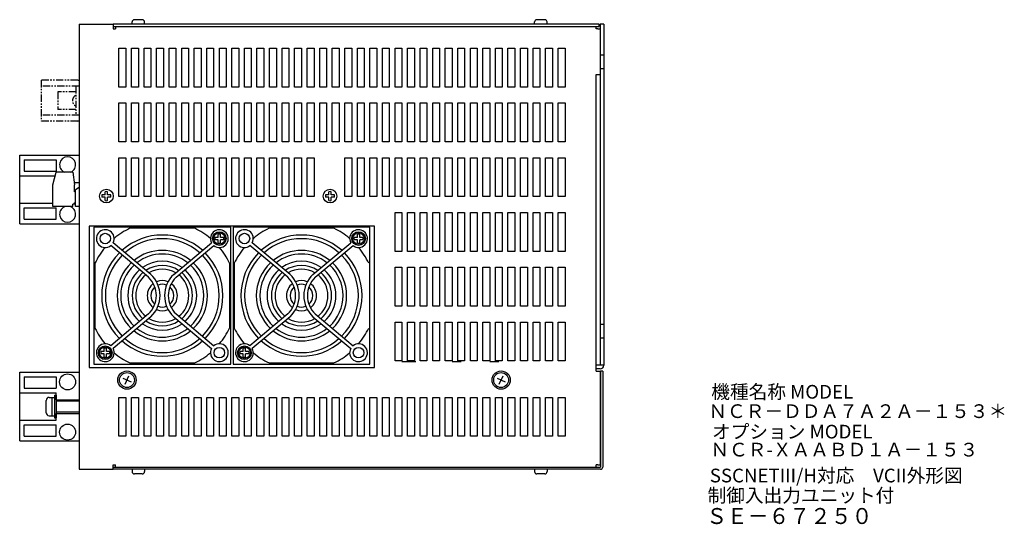
# Model space of a CAD drawing. Extents: x -3347 to 85, y -713 to -170.
# Drawn here: x -2111 to -1680, y -713 to -492 of the extents above; entities that cross this region are included whole.
import ezdxf

# ---------------------------------------------------------------- set-up
doc = ezdxf.new("R2010")
doc.units = 0
doc.header["$MEASUREMENT"] = 0
doc.linetypes.add('DASHED', pattern=[19.05, 12.7, -6.35])
doc.linetypes.add('PHANTOM2', pattern=[31.75, 15.875, -3.175, 3.175, -3.175, 3.175, -3.175])
doc.layers.get('0').update_dxf_attribs({"linetype": 'CONTINUOUS'})
doc.styles.add('MSｺﾞｼｯｸ', font='MS Gothic.ttf')

msp = doc.modelspace()

# ---------------------------------------------------------------- linework, layer by layer
at = {"lineweight": 30}
for p, q in [((-2085.03, -493.96), (-2085.03, -688.96)), ((-2085.03, -493.96), (-2070.03, -493.96)), ((-1857.03, -493.96), (-2070.03, -493.96)), ((-2070.03, -493.96), (-2070.03, -495.96)), ((-2070.03, -494.96), (-1857.03, -494.96)), ((-2070.03, -495.96), (-2069.03, -495.96)), ((-2069.03, -494.96), (-2069.03, -495.96)), ((-2061.78, -493.96), (-2061.78, -492.96)), ((-2057.28, -491.96), (-2060.78, -491.96)), ((-2056.28, -493.96), (-2056.28, -492.96)), ((-1885.38, -493.96), (-1885.38, -492.96)), ((-1880.88, -491.96), (-1884.38, -491.96)), ((-1879.88, -493.96), (-1879.88, -492.96)), ((-1857.63, -495.96), (-1856.63, -495.96)), ((-1857.03, -494.96), (-1857.03, -493.96)), ((-1856.63, -493.96), (-1856.63, -643.36)), ((-1855.03, -493.96), (-1856.63, -493.96)), ((-1855.03, -493.96), (-1855.03, -643.36)), ((-1855.03, -507.46), (-1856.63, -507.46)), ((-1855.03, -513.46), (-1856.63, -513.46)), ((-1858.43, -515.96), (-1856.63, -515.96)), ((-2111.03, -581.36), (-2111.03, -551.36)), ((-2111.03, -551.36), (-2085.03, -551.36)), ((-2085.03, -551.36), (-2085.03, -581.36)), ((-2109.03, -553.36), (-2095.03, -553.36)), ((-2109.03, -553.36), (-2109.03, -558.36)), ((-2095.03, -553.36), (-2095.03, -558.36)), ((-2067.53, -552.46), (-2064.53, -552.46)), ((-2067.53, -569.46), (-2067.53, -552.46)), ((-2064.53, -552.46), (-2064.53, -569.46)), ((-2062.03, -552.46), (-2059.03, -552.46)), ((-2062.03, -569.46), (-2062.03, -552.46)), ((-2059.03, -552.46), (-2059.03, -569.46)), ((-2056.53, -552.46), (-2053.53, -552.46)), ((-2056.53, -569.46), (-2056.53, -552.46)), ((-2053.53, -552.46), (-2053.53, -569.46)), ((-2051.03, -552.46), (-2048.03, -552.46)), ((-2051.03, -569.46), (-2051.03, -552.46)), ((-2048.03, -552.46), (-2048.03, -569.46)), ((-2045.53, -552.46), (-2042.53, -552.46)), ((-2045.53, -569.46), (-2045.53, -552.46)), ((-2042.53, -552.46), (-2042.53, -569.46)), ((-2040.03, -552.46), (-2037.03, -552.46)), ((-2040.03, -569.46), (-2040.03, -552.46)), ((-2037.03, -552.46), (-2037.03, -569.46)), ((-2034.53, -552.46), (-2031.53, -552.46)), ((-2034.53, -569.46), (-2034.53, -552.46)), ((-2031.53, -552.46), (-2031.53, -569.46)), ((-2029.03, -552.46), (-2026.03, -552.46)), ((-2029.03, -569.46), (-2029.03, -552.46)), ((-2026.03, -552.46), (-2026.03, -569.46)), ((-2023.53, -552.46), (-2020.53, -552.46)), ((-2023.53, -569.46), (-2023.53, -552.46)), ((-2020.53, -552.46), (-2020.53, -569.46)), ((-2018.03, -552.46), (-2015.03, -552.46)), ((-2018.03, -569.46), (-2018.03, -552.46)), ((-2015.03, -552.46), (-2015.03, -569.46)), ((-2012.53, -552.46), (-2009.53, -552.46)), ((-2012.53, -569.46), (-2012.53, -552.46)), ((-2009.53, -552.46), (-2009.53, -569.46)), ((-2007.03, -552.46), (-2004.03, -552.46)), ((-2007.03, -569.46), (-2007.03, -552.46)), ((-2004.03, -552.46), (-2004.03, -569.46)), ((-2001.53, -552.46), (-1998.53, -552.46)), ((-2001.53, -569.46), (-2001.53, -552.46)), ((-1998.53, -552.46), (-1998.53, -569.46)), ((-1996.03, -552.46), (-1993.03, -552.46)), ((-1996.03, -569.46), (-1996.03, -552.46)), ((-1993.03, -552.46), (-1993.03, -569.46)), ((-1990.53, -552.46), (-1987.53, -552.46)), ((-1990.53, -569.46), (-1990.53, -552.46)), ((-1987.53, -552.46), (-1987.53, -569.46)), ((-1985.03, -552.46), (-1982.03, -552.46)), ((-1985.03, -569.46), (-1985.03, -552.46)), ((-1982.03, -552.46), (-1982.03, -569.46)), ((-1968.53, -552.46), (-1965.53, -552.46)), ((-1968.53, -569.46), (-1968.53, -552.46)), ((-1965.53, -552.46), (-1965.53, -569.46)), ((-1963.03, -552.46), (-1960.03, -552.46)), ((-1963.03, -569.46), (-1963.03, -552.46)), ((-1960.03, -552.46), (-1960.03, -569.46)), ((-1957.53, -552.46), (-1954.53, -552.46)), ((-1957.53, -569.46), (-1957.53, -552.46)), ((-1954.53, -552.46), (-1954.53, -569.46)), ((-1952.03, -552.46), (-1949.03, -552.46)), ((-1952.03, -569.46), (-1952.03, -552.46)), ((-1949.03, -552.46), (-1949.03, -569.46)), ((-1946.53, -552.46), (-1943.53, -552.46)), ((-1946.53, -569.46), (-1946.53, -552.46)), ((-1943.53, -552.46), (-1943.53, -569.46)), ((-1941.03, -552.46), (-1938.03, -552.46)), ((-1941.03, -569.46), (-1941.03, -552.46)), ((-1938.03, -552.46), (-1938.03, -569.46)), ((-1935.53, -552.46), (-1932.53, -552.46)), ((-1935.53, -569.46), (-1935.53, -552.46)), ((-1932.53, -552.46), (-1932.53, -569.46)), ((-1930.03, -552.46), (-1927.03, -552.46)), ((-1930.03, -569.46), (-1930.03, -552.46)), ((-1927.03, -552.46), (-1927.03, -569.46)), ((-1924.53, -552.46), (-1921.53, -552.46)), ((-1924.53, -569.46), (-1924.53, -552.46)), ((-1921.53, -552.46), (-1921.53, -569.46)), ((-2111.03, -560.36), (-2095.46, -560.36)), ((-2109.03, -558.36), (-2095.03, -558.36)), ((-2096.53, -564.26), (-2095.03, -558.76)), ((-2087.73, -558.76), (-2095.03, -558.76)), ((-2087.73, -558.76), (-2087.03, -564.26)), ((-2096.53, -573.76), (-2096.53, -564.26)), ((-2087.14, -563.36), (-2085.03, -563.36)), ((-2087.03, -567.36), (-2087.03, -564.26)), ((-2086.53, -567.36), (-2087.03, -567.36)), ((-2085.03, -565.46), (-2086.53, -566.46)), ((-2086.53, -573.76), (-2086.53, -566.46)), ((-2073.53, -568.76), (-2074.96, -568.76)), ((-2073.53, -568.76), (-2073.53, -567.33)), ((-2072.53, -568.76), (-2072.53, -567.33)), ((-2071.09, -568.76), (-2072.53, -568.76)), ((-2064.53, -569.46), (-2067.53, -569.46)), ((-2059.03, -569.46), (-2062.03, -569.46)), ((-2053.53, -569.46), (-2056.53, -569.46)), ((-2048.03, -569.46), (-2051.03, -569.46)), ((-2042.53, -569.46), (-2045.53, -569.46)), ((-2037.03, -569.46), (-2040.03, -569.46)), ((-2031.53, -569.46), (-2034.53, -569.46)), ((-2026.03, -569.46), (-2029.03, -569.46)), ((-2020.53, -569.46), (-2023.53, -569.46)), ((-2015.03, -569.46), (-2018.03, -569.46)), ((-2009.53, -569.46), (-2012.53, -569.46)), ((-2004.03, -569.46), (-2007.03, -569.46)), ((-1998.53, -569.46), (-2001.53, -569.46)), ((-1993.03, -569.46), (-1996.03, -569.46)), ((-1987.53, -569.46), (-1990.53, -569.46)), ((-1982.03, -569.46), (-1985.03, -569.46)), ((-1975.53, -568.76), (-1976.96, -568.76)), ((-1975.53, -568.76), (-1975.53, -567.33)), ((-1974.53, -568.76), (-1974.53, -567.33)), ((-1973.09, -568.76), (-1974.53, -568.76)), ((-1965.53, -569.46), (-1968.53, -569.46)), ((-1960.03, -569.46), (-1963.03, -569.46)), ((-1954.53, -569.46), (-1957.53, -569.46)), ((-1949.03, -569.46), (-1952.03, -569.46)), ((-1943.53, -569.46), (-1946.53, -569.46)), ((-1938.03, -569.46), (-1941.03, -569.46)), ((-1932.53, -569.46), (-1935.53, -569.46)), ((-1927.03, -569.46), (-1930.03, -569.46)), ((-1921.53, -569.46), (-1924.53, -569.46)), ((-2111.03, -572.36), (-2096.53, -572.36)), ((-2087.73, -573.76), (-2096.53, -573.76)), ((-2087.03, -572.76), (-2087.73, -572.76)), ((-2087.73, -573.76), (-2087.73, -572.76)), ((-2086.53, -572.26), (-2087.03, -572.26)), ((-2087.03, -572.76), (-2087.03, -572.26)), ((-2085.03, -573.76), (-2086.53, -573.76)), ((-2073.53, -569.76), (-2074.96, -569.76)), ((-2073.53, -571.2), (-2073.53, -569.76)), ((-2071.09, -569.76), (-2072.53, -569.76)), ((-2072.53, -571.2), (-2072.53, -569.76)), ((-1975.53, -569.76), (-1976.96, -569.76)), ((-1975.53, -571.2), (-1975.53, -569.76)), ((-1973.09, -569.76), (-1974.53, -569.76)), ((-1974.53, -571.2), (-1974.53, -569.76)), ((-2109.03, -574.36), (-2095.03, -574.36)), ((-2109.03, -579.36), (-2109.03, -574.36)), ((-2095.03, -579.36), (-2095.03, -574.36)), ((-1946.53, -576.46), (-1943.53, -576.46)), ((-1946.53, -593.46), (-1946.53, -576.46)), ((-1943.53, -576.46), (-1943.53, -593.46)), ((-1941.03, -576.46), (-1938.03, -576.46)), ((-1941.03, -593.46), (-1941.03, -576.46)), ((-1938.03, -576.46), (-1938.03, -593.46)), ((-1935.53, -576.46), (-1932.53, -576.46)), ((-1935.53, -593.46), (-1935.53, -576.46)), ((-1932.53, -576.46), (-1932.53, -593.46)), ((-1930.03, -576.46), (-1927.03, -576.46)), ((-1930.03, -593.46), (-1930.03, -576.46)), ((-1927.03, -576.46), (-1927.03, -593.46)), ((-1924.53, -576.46), (-1921.53, -576.46)), ((-1924.53, -593.46), (-1924.53, -576.46)), ((-1921.53, -576.46), (-1921.53, -593.46)), ((-2111.03, -581.36), (-2085.03, -581.36)), ((-2109.03, -579.36), (-2095.03, -579.36)), ((-1955.53, -582.36), (-2080.53, -582.36)), ((-2080.53, -582.36), (-2080.53, -644.36)), ((-1955.53, -644.36), (-1955.53, -582.36)), ((-2024.03, -587.36), (-2024.03, -585.93)), ((-2023.03, -587.36), (-2023.03, -585.93)), ((-1963.03, -587.36), (-1963.03, -585.93)), ((-1962.03, -587.36), (-1962.03, -585.93)), ((-2024.03, -587.36), (-2025.46, -587.36)), ((-2024.03, -588.36), (-2025.46, -588.36)), ((-2024.03, -589.8), (-2024.03, -588.36)), ((-2021.59, -587.36), (-2023.03, -587.36)), ((-2023.03, -589.8), (-2023.03, -588.36)), ((-2021.59, -588.36), (-2023.03, -588.36)), ((-1963.03, -587.36), (-1964.46, -587.36)), ((-1963.03, -588.36), (-1964.46, -588.36)), ((-1963.03, -589.8), (-1963.03, -588.36)), ((-1960.59, -587.36), (-1962.03, -587.36)), ((-1962.03, -589.8), (-1962.03, -588.36)), ((-1960.59, -588.36), (-1962.03, -588.36)), ((-1943.53, -593.46), (-1946.53, -593.46)), ((-1938.03, -593.46), (-1941.03, -593.46)), ((-1932.53, -593.46), (-1935.53, -593.46)), ((-1927.03, -593.46), (-1930.03, -593.46)), ((-1921.53, -593.46), (-1924.53, -593.46)), ((-1946.53, -600.46), (-1943.53, -600.46)), ((-1946.53, -617.46), (-1946.53, -600.46)), ((-1943.53, -600.46), (-1943.53, -617.46)), ((-1941.03, -600.46), (-1938.03, -600.46)), ((-1941.03, -617.46), (-1941.03, -600.46)), ((-1938.03, -600.46), (-1938.03, -617.46)), ((-1935.53, -600.46), (-1932.53, -600.46)), ((-1935.53, -617.46), (-1935.53, -600.46)), ((-1932.53, -600.46), (-1932.53, -617.46)), ((-1930.03, -600.46), (-1927.03, -600.46)), ((-1930.03, -617.46), (-1930.03, -600.46)), ((-1927.03, -600.46), (-1927.03, -617.46)), ((-1924.53, -600.46), (-1921.53, -600.46)), ((-1924.53, -617.46), (-1924.53, -600.46)), ((-1921.53, -600.46), (-1921.53, -617.46)), ((-1943.53, -617.46), (-1946.53, -617.46)), ((-1938.03, -617.46), (-1941.03, -617.46)), ((-1932.53, -617.46), (-1935.53, -617.46)), ((-1927.03, -617.46), (-1930.03, -617.46)), ((-1921.53, -617.46), (-1924.53, -617.46)), ((-1946.53, -624.46), (-1943.53, -624.46)), ((-1946.53, -641.46), (-1946.53, -624.46)), ((-1943.53, -624.46), (-1943.53, -641.46)), ((-1941.03, -624.46), (-1938.03, -624.46)), ((-1941.03, -641.46), (-1941.03, -624.46)), ((-1938.03, -624.46), (-1938.03, -641.46)), ((-1935.53, -624.46), (-1932.53, -624.46)), ((-1935.53, -641.46), (-1935.53, -624.46)), ((-1932.53, -624.46), (-1932.53, -641.46)), ((-1930.03, -624.46), (-1927.03, -624.46)), ((-1930.03, -641.46), (-1930.03, -624.46)), ((-1927.03, -624.46), (-1927.03, -641.46)), ((-1924.53, -624.46), (-1921.53, -624.46)), ((-1924.53, -641.46), (-1924.53, -624.46)), ((-1921.53, -624.46), (-1921.53, -641.46)), ((-1855.03, -625.46), (-1856.63, -625.46)), ((-1855.03, -631.46), (-1856.63, -631.46)), ((-2074.03, -637.36), (-2075.46, -637.36)), ((-2074.03, -638.36), (-2075.46, -638.36)), ((-2074.03, -637.36), (-2074.03, -635.93)), ((-2074.03, -639.8), (-2074.03, -638.36)), ((-2073.03, -637.36), (-2073.03, -635.93)), ((-2071.59, -637.36), (-2073.03, -637.36)), ((-2073.03, -639.8), (-2073.03, -638.36)), ((-2071.59, -638.36), (-2073.03, -638.36)), ((-2013.03, -637.36), (-2014.46, -637.36)), ((-2013.03, -638.36), (-2014.46, -638.36)), ((-2013.03, -637.36), (-2013.03, -635.93)), ((-2013.03, -639.8), (-2013.03, -638.36)), ((-2012.03, -637.36), (-2012.03, -635.93)), ((-2010.59, -637.36), (-2012.03, -637.36)), ((-2012.03, -639.8), (-2012.03, -638.36)), ((-2010.59, -638.36), (-2012.03, -638.36)), ((-1943.53, -641.46), (-1946.53, -641.46)), ((-1938.03, -641.46), (-1941.03, -641.46)), ((-1932.53, -641.46), (-1935.53, -641.46)), ((-1927.03, -641.46), (-1930.03, -641.46)), ((-1921.53, -641.46), (-1924.53, -641.46)), ((-2111.03, -676.46), (-2111.03, -646.46)), ((-2111.03, -646.46), (-2085.03, -646.46)), ((-2080.53, -644.36), (-1955.53, -644.36)), ((-1855.03, -643.36), (-1858.43, -643.36)), ((-1856.63, -644.96), (-1858.43, -644.96)), ((-1858.43, -645.96), (-1856.63, -645.96)), ((-1856.63, -645.96), (-1856.63, -686.96)), ((-1856.53, -645.96), (-1856.53, -687.96)), ((-1855.53, -645.96), (-1856.53, -645.96)), ((-1855.53, -645.96), (-1855.53, -687.96)), ((-2109.03, -648.46), (-2095.03, -648.46)), ((-2109.03, -648.46), (-2109.03, -653.46)), ((-2095.03, -648.46), (-2095.03, -653.46)), ((-2065.83, -649.03), (-2062.23, -650.7)), ((-2064.87, -651.67), (-2063.19, -648.06)), ((-2111.03, -655.46), (-2095.03, -655.46)), ((-2109.03, -653.46), (-2095.03, -653.46)), ((-2095.03, -658.46), (-2095.03, -655.46)), ((-2095.03, -658.46), (-2085.03, -658.46)), ((-2095.03, -658.96), (-2085.03, -658.96)), ((-2085.03, -663.96), (-2095.03, -663.96)), ((-2095.03, -667.46), (-2095.03, -664.46)), ((-2095.03, -664.46), (-2085.03, -664.46)), ((-2111.03, -667.46), (-2095.03, -667.46)), ((-2109.03, -669.46), (-2095.03, -669.46)), ((-2109.03, -674.46), (-2109.03, -669.46)), ((-2095.03, -674.46), (-2095.03, -669.46)), ((-2111.03, -676.46), (-2085.03, -676.46)), ((-2109.03, -674.46), (-2095.03, -674.46)), ((-2085.03, -688.96), (-2070.03, -688.96)), ((-2070.03, -686.96), (-2069.03, -686.96)), ((-2070.03, -688.96), (-2070.03, -686.96)), ((-2070.03, -687.96), (-1856.53, -687.96)), ((-1856.53, -688.96), (-2070.03, -688.96)), ((-2069.03, -687.96), (-2069.03, -686.96)), ((-2061.78, -688.96), (-2061.78, -689.96)), ((-2056.28, -688.96), (-2056.28, -689.96)), ((-1885.38, -688.96), (-1885.38, -689.96)), ((-1879.88, -688.96), (-1879.88, -689.96)), ((-1857.63, -686.96), (-1856.63, -686.96)), ((-2057.28, -690.96), (-2060.78, -690.96)), ((-1880.88, -690.96), (-1884.38, -690.96))]:
    msp.add_line(p, q, dxfattribs=at)
at = {"lineweight": 30, "ltscale": 5}
for p, q in [((-1858.43, -495.96), (-1858.43, -494.96)), ((-1858.43, -645.96), (-1858.43, -515.96)), ((-2018.53, -582.86), (-2078.53, -582.86)), ((-2078.53, -582.86), (-2078.53, -642.86)), ((-2034.3, -583.36), (-2062.75, -583.36)), ((-2018.53, -642.86), (-2018.53, -582.86)), ((-1957.53, -582.86), (-2017.53, -582.86)), ((-2017.53, -582.86), (-2017.53, -642.86)), ((-1973.3, -583.36), (-2001.75, -583.36)), ((-1957.53, -642.86), (-1957.53, -582.86)), ((-2054.55, -604.83), (-2071.12, -590.93)), ((-2053.53, -603.6), (-2070.09, -589.71)), ((-2043.53, -603.6), (-2026.96, -589.71)), ((-2042.5, -604.83), (-2025.94, -590.93)), ((-1993.55, -604.83), (-2010.12, -590.93)), ((-1992.53, -603.6), (-2009.09, -589.71)), ((-1982.53, -603.6), (-1965.96, -589.71)), ((-1981.5, -604.83), (-1964.94, -590.93)), ((-2078.03, -598.64), (-2078.03, -627.09)), ((-2019.03, -598.64), (-2019.03, -627.09)), ((-2017.03, -598.64), (-2017.03, -627.09)), ((-2054.55, -620.9), (-2071.12, -634.8)), ((-2042.5, -620.9), (-2025.94, -634.8)), ((-1993.55, -620.9), (-2010.12, -634.8)), ((-1981.5, -620.9), (-1964.94, -634.8)), ((-2053.53, -622.13), (-2070.09, -636.02)), ((-2043.53, -622.13), (-2026.96, -636.02)), ((-1992.53, -622.13), (-2009.09, -636.02)), ((-1982.53, -622.13), (-1965.96, -636.02)), ((-2078.53, -642.86), (-2018.53, -642.86)), ((-2062.75, -642.36), (-2034.3, -642.36)), ((-2017.53, -642.86), (-1957.53, -642.86)), ((-2001.75, -642.36), (-1973.3, -642.36)), ((-1858.43, -687.96), (-1858.43, -686.96))]:
    msp.add_line(p, q, dxfattribs=at)
at = {"linetype": 'DASHED', "lineweight": 30, "ltscale": 5}
for p, q in [((-1857.63, -495.96), (-1858.43, -495.96)), ((-1857.63, -686.96), (-1858.43, -686.96))]:
    msp.add_line(p, q, dxfattribs=at)
at = {"linetype": 'PHANTOM2', "lineweight": 25, "ltscale": 0.2}
for p, q in [((-2085.58, -518.46), (-2101.58, -518.46)), ((-2101.58, -518.46), (-2101.58, -536.46)), ((-2085.03, -521.11), (-2101.58, -521.11)), ((-2086.38, -521.11), (-2086.38, -533.81)), ((-2085.03, -518.76), (-2085.58, -518.46)), ((-2094.38, -523.61), (-2094.38, -531.31)), ((-2086.38, -523.61), (-2094.38, -523.61)), ((-2085.03, -533.81), (-2101.58, -533.81)), ((-2086.38, -531.31), (-2094.38, -531.31)), ((-2085.58, -536.46), (-2101.58, -536.46)), ((-2085.58, -536.46), (-2085.03, -536.17))]:
    msp.add_line(p, q, dxfattribs=at)
at = {"lineweight": 30, "ltscale": 3}
for p, q in [((-1943.52, -641.67), (-1939.52, -641.67)), ((-1941.46, -641.67), (-1937.46, -641.67)), ((-1921.53, -641.67), (-1917.53, -641.67)), ((-1905.03, -641.67), (-1901.03, -641.67))]:
    msp.add_line(p, q, dxfattribs=at)
for p, q in [((-1901.83, -649.03), (-1898.23, -650.7)), ((-1900.87, -651.67), (-1899.19, -648.06))]:
    msp.add_line(p, q)
at = {"linetype": 'Continuous', "lineweight": 30}
for p, q in [((-2099.43, -664.16), (-2099.43, -658.76)), ((-2098.13, -657.46), (-2095.83, -657.46)), ((-2096.83, -665.46), (-2096.83, -657.46)), ((-2095.83, -656.46), (-2095.03, -656.46)), ((-2095.83, -656.46), (-2095.83, -666.46)), ((-2095.03, -656.46), (-2095.03, -666.46)), ((-2098.13, -665.46), (-2095.83, -665.46)), ((-2095.83, -666.46), (-2095.03, -666.46))]:
    msp.add_line(p, q, dxfattribs=at)
at = {"lineweight": 30}
for points in [[(-2067.53, -504.46), (-2064.53, -504.46), (-2064.53, -521.46), (-2067.53, -521.46)], [(-2062.03, -504.46), (-2059.03, -504.46), (-2059.03, -521.46), (-2062.03, -521.46)], [(-2056.53, -504.46), (-2053.53, -504.46), (-2053.53, -521.46), (-2056.53, -521.46)], [(-2051.03, -504.46), (-2048.03, -504.46), (-2048.03, -521.46), (-2051.03, -521.46)], [(-2045.53, -504.46), (-2042.53, -504.46), (-2042.53, -521.46), (-2045.53, -521.46)], [(-2040.03, -504.46), (-2037.03, -504.46), (-2037.03, -521.46), (-2040.03, -521.46)], [(-2034.53, -504.46), (-2031.53, -504.46), (-2031.53, -521.46), (-2034.53, -521.46)], [(-2029.03, -504.46), (-2026.03, -504.46), (-2026.03, -521.46), (-2029.03, -521.46)], [(-2023.53, -504.46), (-2020.53, -504.46), (-2020.53, -521.46), (-2023.53, -521.46)], [(-2018.03, -504.46), (-2015.03, -504.46), (-2015.03, -521.46), (-2018.03, -521.46)], [(-2012.53, -504.46), (-2009.53, -504.46), (-2009.53, -521.46), (-2012.53, -521.46)], [(-2007.03, -504.46), (-2004.03, -504.46), (-2004.03, -521.46), (-2007.03, -521.46)], [(-2001.53, -504.46), (-1998.53, -504.46), (-1998.53, -521.46), (-2001.53, -521.46)], [(-1996.03, -504.46), (-1993.03, -504.46), (-1993.03, -521.46), (-1996.03, -521.46)], [(-1990.53, -504.46), (-1987.53, -504.46), (-1987.53, -521.46), (-1990.53, -521.46)], [(-1985.03, -504.46), (-1982.03, -504.46), (-1982.03, -521.46), (-1985.03, -521.46)], [(-1979.53, -504.46), (-1976.53, -504.46), (-1976.53, -521.46), (-1979.53, -521.46)], [(-1974.03, -504.46), (-1971.03, -504.46), (-1971.03, -521.46), (-1974.03, -521.46)], [(-1968.53, -504.46), (-1965.53, -504.46), (-1965.53, -521.46), (-1968.53, -521.46)], [(-1963.03, -504.46), (-1960.03, -504.46), (-1960.03, -521.46), (-1963.03, -521.46)], [(-1957.53, -504.46), (-1954.53, -504.46), (-1954.53, -521.46), (-1957.53, -521.46)], [(-1952.03, -504.46), (-1949.03, -504.46), (-1949.03, -521.46), (-1952.03, -521.46)], [(-1946.53, -504.46), (-1943.53, -504.46), (-1943.53, -521.46), (-1946.53, -521.46)], [(-1941.03, -504.46), (-1938.03, -504.46), (-1938.03, -521.46), (-1941.03, -521.46)], [(-1935.53, -504.46), (-1932.53, -504.46), (-1932.53, -521.46), (-1935.53, -521.46)], [(-1930.03, -504.46), (-1927.03, -504.46), (-1927.03, -521.46), (-1930.03, -521.46)], [(-1924.53, -504.46), (-1921.53, -504.46), (-1921.53, -521.46), (-1924.53, -521.46)], [(-1919.03, -504.46), (-1916.03, -504.46), (-1916.03, -521.46), (-1919.03, -521.46)], [(-1913.53, -504.46), (-1910.53, -504.46), (-1910.53, -521.46), (-1913.53, -521.46)], [(-1908.03, -504.46), (-1905.03, -504.46), (-1905.03, -521.46), (-1908.03, -521.46)], [(-1902.53, -504.46), (-1899.53, -504.46), (-1899.53, -521.46), (-1902.53, -521.46)], [(-1897.03, -504.46), (-1894.03, -504.46), (-1894.03, -521.46), (-1897.03, -521.46)], [(-1891.53, -504.46), (-1888.53, -504.46), (-1888.53, -521.46), (-1891.53, -521.46)], [(-1886.03, -504.46), (-1883.03, -504.46), (-1883.03, -521.46), (-1886.03, -521.46)], [(-1880.53, -504.46), (-1877.53, -504.46), (-1877.53, -521.46), (-1880.53, -521.46)], [(-1875.03, -504.46), (-1872.03, -504.46), (-1872.03, -521.46), (-1875.03, -521.46)], [(-2067.53, -528.46), (-2064.53, -528.46), (-2064.53, -545.46), (-2067.53, -545.46)], [(-2062.03, -528.46), (-2059.03, -528.46), (-2059.03, -545.46), (-2062.03, -545.46)], [(-2056.53, -528.46), (-2053.53, -528.46), (-2053.53, -545.46), (-2056.53, -545.46)], [(-2051.03, -528.46), (-2048.03, -528.46), (-2048.03, -545.46), (-2051.03, -545.46)], [(-2045.53, -528.46), (-2042.53, -528.46), (-2042.53, -545.46), (-2045.53, -545.46)], [(-2040.03, -528.46), (-2037.03, -528.46), (-2037.03, -545.46), (-2040.03, -545.46)], [(-2034.53, -528.46), (-2031.53, -528.46), (-2031.53, -545.46), (-2034.53, -545.46)], [(-2029.03, -528.46), (-2026.03, -528.46), (-2026.03, -545.46), (-2029.03, -545.46)], [(-2023.53, -528.46), (-2020.53, -528.46), (-2020.53, -545.46), (-2023.53, -545.46)], [(-2018.03, -528.46), (-2015.03, -528.46), (-2015.03, -545.46), (-2018.03, -545.46)], [(-2012.53, -528.46), (-2009.53, -528.46), (-2009.53, -545.46), (-2012.53, -545.46)], [(-2007.03, -528.46), (-2004.03, -528.46), (-2004.03, -545.46), (-2007.03, -545.46)], [(-2001.53, -528.46), (-1998.53, -528.46), (-1998.53, -545.46), (-2001.53, -545.46)], [(-1996.03, -528.46), (-1993.03, -528.46), (-1993.03, -545.46), (-1996.03, -545.46)], [(-1990.53, -528.46), (-1987.53, -528.46), (-1987.53, -545.46), (-1990.53, -545.46)], [(-1985.03, -528.46), (-1982.03, -528.46), (-1982.03, -545.46), (-1985.03, -545.46)], [(-1979.53, -528.46), (-1976.53, -528.46), (-1976.53, -545.46), (-1979.53, -545.46)], [(-1974.03, -528.46), (-1971.03, -528.46), (-1971.03, -545.46), (-1974.03, -545.46)], [(-1968.53, -528.46), (-1965.53, -528.46), (-1965.53, -545.46), (-1968.53, -545.46)], [(-1963.03, -528.46), (-1960.03, -528.46), (-1960.03, -545.46), (-1963.03, -545.46)], [(-1957.53, -528.46), (-1954.53, -528.46), (-1954.53, -545.46), (-1957.53, -545.46)], [(-1952.03, -528.46), (-1949.03, -528.46), (-1949.03, -545.46), (-1952.03, -545.46)], [(-1946.53, -528.46), (-1943.53, -528.46), (-1943.53, -545.46), (-1946.53, -545.46)], [(-1941.03, -528.46), (-1938.03, -528.46), (-1938.03, -545.46), (-1941.03, -545.46)], [(-1935.53, -528.46), (-1932.53, -528.46), (-1932.53, -545.46), (-1935.53, -545.46)], [(-1930.03, -528.46), (-1927.03, -528.46), (-1927.03, -545.46), (-1930.03, -545.46)], [(-1924.53, -528.46), (-1921.53, -528.46), (-1921.53, -545.46), (-1924.53, -545.46)], [(-1919.03, -528.46), (-1916.03, -528.46), (-1916.03, -545.46), (-1919.03, -545.46)], [(-1913.53, -528.46), (-1910.53, -528.46), (-1910.53, -545.46), (-1913.53, -545.46)], [(-1908.03, -528.46), (-1905.03, -528.46), (-1905.03, -545.46), (-1908.03, -545.46)], [(-1902.53, -528.46), (-1899.53, -528.46), (-1899.53, -545.46), (-1902.53, -545.46)], [(-1897.03, -528.46), (-1894.03, -528.46), (-1894.03, -545.46), (-1897.03, -545.46)], [(-1891.53, -528.46), (-1888.53, -528.46), (-1888.53, -545.46), (-1891.53, -545.46)], [(-1886.03, -528.46), (-1883.03, -528.46), (-1883.03, -545.46), (-1886.03, -545.46)], [(-1880.53, -528.46), (-1877.53, -528.46), (-1877.53, -545.46), (-1880.53, -545.46)], [(-1875.03, -528.46), (-1872.03, -528.46), (-1872.03, -545.46), (-1875.03, -545.46)], [(-1919.03, -552.46), (-1916.03, -552.46), (-1916.03, -569.46), (-1919.03, -569.46)], [(-1913.53, -552.46), (-1910.53, -552.46), (-1910.53, -569.46), (-1913.53, -569.46)], [(-1908.03, -552.46), (-1905.03, -552.46), (-1905.03, -569.46), (-1908.03, -569.46)], [(-1902.53, -552.46), (-1899.53, -552.46), (-1899.53, -569.46), (-1902.53, -569.46)], [(-1897.03, -552.46), (-1894.03, -552.46), (-1894.03, -569.46), (-1897.03, -569.46)], [(-1891.53, -552.46), (-1888.53, -552.46), (-1888.53, -569.46), (-1891.53, -569.46)], [(-1886.03, -552.46), (-1883.03, -552.46), (-1883.03, -569.46), (-1886.03, -569.46)], [(-1880.53, -552.46), (-1877.53, -552.46), (-1877.53, -569.46), (-1880.53, -569.46)], [(-1875.03, -552.46), (-1872.03, -552.46), (-1872.03, -569.46), (-1875.03, -569.46)], [(-1919.03, -576.46), (-1916.03, -576.46), (-1916.03, -593.46), (-1919.03, -593.46)], [(-1913.53, -576.46), (-1910.53, -576.46), (-1910.53, -593.46), (-1913.53, -593.46)], [(-1908.03, -576.46), (-1905.03, -576.46), (-1905.03, -593.46), (-1908.03, -593.46)], [(-1902.53, -576.46), (-1899.53, -576.46), (-1899.53, -593.46), (-1902.53, -593.46)], [(-1897.03, -576.46), (-1894.03, -576.46), (-1894.03, -593.46), (-1897.03, -593.46)], [(-1891.53, -576.46), (-1888.53, -576.46), (-1888.53, -593.46), (-1891.53, -593.46)], [(-1886.03, -576.46), (-1883.03, -576.46), (-1883.03, -593.46), (-1886.03, -593.46)], [(-1880.53, -576.46), (-1877.53, -576.46), (-1877.53, -593.46), (-1880.53, -593.46)], [(-1875.03, -576.46), (-1872.03, -576.46), (-1872.03, -593.46), (-1875.03, -593.46)], [(-1919.03, -600.46), (-1916.03, -600.46), (-1916.03, -617.46), (-1919.03, -617.46)], [(-1913.53, -600.46), (-1910.53, -600.46), (-1910.53, -617.46), (-1913.53, -617.46)], [(-1908.03, -600.46), (-1905.03, -600.46), (-1905.03, -617.46), (-1908.03, -617.46)], [(-1902.53, -600.46), (-1899.53, -600.46), (-1899.53, -617.46), (-1902.53, -617.46)], [(-1897.03, -600.46), (-1894.03, -600.46), (-1894.03, -617.46), (-1897.03, -617.46)], [(-1891.53, -600.46), (-1888.53, -600.46), (-1888.53, -617.46), (-1891.53, -617.46)], [(-1886.03, -600.46), (-1883.03, -600.46), (-1883.03, -617.46), (-1886.03, -617.46)], [(-1880.53, -600.46), (-1877.53, -600.46), (-1877.53, -617.46), (-1880.53, -617.46)], [(-1875.03, -600.46), (-1872.03, -600.46), (-1872.03, -617.46), (-1875.03, -617.46)], [(-1919.03, -624.46), (-1916.03, -624.46), (-1916.03, -641.46), (-1919.03, -641.46)], [(-1913.53, -624.46), (-1910.53, -624.46), (-1910.53, -641.46), (-1913.53, -641.46)], [(-1908.03, -624.46), (-1905.03, -624.46), (-1905.03, -641.46), (-1908.03, -641.46)], [(-1902.53, -624.46), (-1899.53, -624.46), (-1899.53, -641.46), (-1902.53, -641.46)], [(-1897.03, -624.46), (-1894.03, -624.46), (-1894.03, -641.46), (-1897.03, -641.46)], [(-1891.53, -624.46), (-1888.53, -624.46), (-1888.53, -641.46), (-1891.53, -641.46)], [(-1886.03, -624.46), (-1883.03, -624.46), (-1883.03, -641.46), (-1886.03, -641.46)], [(-1880.53, -624.46), (-1877.53, -624.46), (-1877.53, -641.46), (-1880.53, -641.46)], [(-1875.03, -624.46), (-1872.03, -624.46), (-1872.03, -641.46), (-1875.03, -641.46)], [(-2067.53, -657.46), (-2064.53, -657.46), (-2064.53, -674.46), (-2067.53, -674.46)], [(-2062.03, -657.46), (-2059.03, -657.46), (-2059.03, -674.46), (-2062.03, -674.46)], [(-2056.53, -657.46), (-2053.53, -657.46), (-2053.53, -674.46), (-2056.53, -674.46)], [(-2051.03, -657.46), (-2048.03, -657.46), (-2048.03, -674.46), (-2051.03, -674.46)], [(-2045.53, -657.46), (-2042.53, -657.46), (-2042.53, -674.46), (-2045.53, -674.46)], [(-2040.03, -657.46), (-2037.03, -657.46), (-2037.03, -674.46), (-2040.03, -674.46)], [(-2034.53, -657.46), (-2031.53, -657.46), (-2031.53, -674.46), (-2034.53, -674.46)], [(-2029.03, -657.46), (-2026.03, -657.46), (-2026.03, -674.46), (-2029.03, -674.46)], [(-2023.53, -657.46), (-2020.53, -657.46), (-2020.53, -674.46), (-2023.53, -674.46)], [(-2018.03, -657.46), (-2015.03, -657.46), (-2015.03, -674.46), (-2018.03, -674.46)], [(-2012.53, -657.46), (-2009.53, -657.46), (-2009.53, -674.46), (-2012.53, -674.46)], [(-2007.03, -657.46), (-2004.03, -657.46), (-2004.03, -674.46), (-2007.03, -674.46)], [(-2001.53, -657.46), (-1998.53, -657.46), (-1998.53, -674.46), (-2001.53, -674.46)], [(-1996.03, -657.46), (-1993.03, -657.46), (-1993.03, -674.46), (-1996.03, -674.46)], [(-1990.53, -657.46), (-1987.53, -657.46), (-1987.53, -674.46), (-1990.53, -674.46)], [(-1985.03, -657.46), (-1982.03, -657.46), (-1982.03, -674.46), (-1985.03, -674.46)], [(-1979.53, -657.46), (-1976.53, -657.46), (-1976.53, -674.46), (-1979.53, -674.46)], [(-1974.03, -657.46), (-1971.03, -657.46), (-1971.03, -674.46), (-1974.03, -674.46)], [(-1968.53, -657.46), (-1965.53, -657.46), (-1965.53, -674.46), (-1968.53, -674.46)], [(-1963.03, -657.46), (-1960.03, -657.46), (-1960.03, -674.46), (-1963.03, -674.46)], [(-1957.53, -657.46), (-1954.53, -657.46), (-1954.53, -674.46), (-1957.53, -674.46)], [(-1952.03, -657.46), (-1949.03, -657.46), (-1949.03, -674.46), (-1952.03, -674.46)], [(-1946.53, -657.46), (-1943.53, -657.46), (-1943.53, -674.46), (-1946.53, -674.46)], [(-1941.03, -657.46), (-1938.03, -657.46), (-1938.03, -674.46), (-1941.03, -674.46)], [(-1935.53, -657.46), (-1932.53, -657.46), (-1932.53, -674.46), (-1935.53, -674.46)], [(-1930.03, -657.46), (-1927.03, -657.46), (-1927.03, -674.46), (-1930.03, -674.46)], [(-1924.53, -657.46), (-1921.53, -657.46), (-1921.53, -674.46), (-1924.53, -674.46)], [(-1919.03, -657.46), (-1916.03, -657.46), (-1916.03, -674.46), (-1919.03, -674.46)], [(-1913.53, -657.46), (-1910.53, -657.46), (-1910.53, -674.46), (-1913.53, -674.46)], [(-1908.03, -657.46), (-1905.03, -657.46), (-1905.03, -674.46), (-1908.03, -674.46)], [(-1902.53, -657.46), (-1899.53, -657.46), (-1899.53, -674.46), (-1902.53, -674.46)], [(-1897.03, -657.46), (-1894.03, -657.46), (-1894.03, -674.46), (-1897.03, -674.46)], [(-1891.53, -657.46), (-1888.53, -657.46), (-1888.53, -674.46), (-1891.53, -674.46)], [(-1886.03, -657.46), (-1883.03, -657.46), (-1883.03, -674.46), (-1886.03, -674.46)], [(-1880.53, -657.46), (-1877.53, -657.46), (-1877.53, -674.46), (-1880.53, -674.46)], [(-1875.03, -657.46), (-1872.03, -657.46), (-1872.03, -674.46), (-1875.03, -674.46)]]:
    msp.add_lwpolyline(points, close=True, dxfattribs=at)
for centre, radius in [((-2073.03, -569.26), 3), ((-1975.03, -569.26), 3), ((-2023.53, -587.86), 3), ((-2023.53, -587.86), 2.5), ((-1962.53, -587.86), 3), ((-1962.53, -587.86), 2.5), ((-2073.53, -637.86), 3), ((-2073.53, -637.86), 2.5), ((-2012.53, -637.86), 3), ((-2012.53, -637.86), 2.5), ((-2090.03, -650.66), 3.5), ((-2064.03, -649.86), 4), ((-2064.03, -649.86), 3.25), ((-2090.03, -672.66), 3.5)]:
    msp.add_circle(centre, radius, dxfattribs=at)
at = {"lineweight": 30, "ltscale": 5}
for centre in [(-2073.53, -587.86), (-2012.53, -587.86), (-2023.53, -637.86), (-1962.53, -637.86)]:
    msp.add_circle(centre, 2.3, dxfattribs=at)
for radius in [4, 3.25]:
    msp.add_circle((-1900.03, -649.86), radius)
at = {"lineweight": 30}
for centre, radius, start, end in [((-2060.78, -492.96), 1, 90, 180), ((-2057.28, -492.96), 1, 0, 90), ((-1884.38, -492.96), 1, 90, 180), ((-1880.88, -492.96), 1, 0, 90), ((-2090.03, -555.56), 3.5, 293.8955, 246.1045), ((-2073.03, -569.26), 2, 165.5225, 194.4775), ((-2073.03, -569.26), 2, 75.5225, 104.4775), ((-2073.03, -569.26), 2, 345.5225, 14.4775), ((-1975.03, -569.26), 2, 165.5225, 194.4775), ((-1975.03, -569.26), 2, 75.5225, 104.4775), ((-1975.03, -569.26), 2, 345.5225, 14.4775), ((-2073.03, -569.26), 2, 255.5225, 284.4775), ((-1975.03, -569.26), 2, 255.5225, 284.4775), ((-2090.03, -577.16), 3.5, 113.8955, 66.1045), ((-2023.53, -587.86), 2, 75.5225, 104.4775), ((-1962.53, -587.86), 2, 75.5225, 104.4775), ((-2023.53, -587.86), 2, 165.5225, 194.4775), ((-2023.53, -587.86), 2, 255.5225, 284.4775), ((-2023.53, -587.86), 2, 345.5225, 14.4775), ((-1962.53, -587.86), 2, 165.5225, 194.4775), ((-1962.53, -587.86), 2, 255.5225, 284.4775), ((-1962.53, -587.86), 2, 345.5225, 14.4775), ((-2073.53, -637.86), 2, 165.5225, 194.4775), ((-2073.53, -637.86), 2, 75.5225, 104.4775), ((-2073.53, -637.86), 2, 345.5225, 14.4775), ((-2012.53, -637.86), 2, 165.5225, 194.4775), ((-2012.53, -637.86), 2, 75.5225, 104.4775), ((-2012.53, -637.86), 2, 345.5225, 14.4775), ((-2073.53, -637.86), 2, 255.5225, 284.4775), ((-2012.53, -637.86), 2, 255.5225, 284.4775), ((-1856.63, -643.36), 1.6, 270, 0), ((-2060.78, -689.96), 1, 180, 270), ((-2057.28, -689.96), 1, 270, 0), ((-1884.38, -689.96), 1, 180, 270), ((-1880.88, -689.96), 1, 270, 0), ((-1856.53, -687.96), 1, 270, 0)]:
    msp.add_arc(centre, radius, start, end, dxfattribs=at)
at = {"linetype": 'PHANTOM2', "lineweight": 25, "ltscale": 0.2}
msp.add_arc((-2085.21, -527.46), 2.67, 115.9892, 244.0108, dxfattribs=at)
at = {"lineweight": 30, "ltscale": 5}
for centre, radius, start, end in [((-2073.53, -587.86), 3.9, 331.837, 308.163), ((-2048.53, -612.86), 32.75, 115.7414, 130.112), ((-2048.53, -612.86), 26.55, 48.4064, 131.5936), ((-2048.53, -612.86), 32.75, 49.888, 64.2586), ((-2023.53, -587.86), 3.9, 231.837, 208.163), ((-2012.53, -587.86), 3.9, 331.837, 308.163), ((-1987.53, -612.86), 32.75, 115.7414, 130.112), ((-1987.53, -612.86), 26.55, 48.4064, 131.5936), ((-1987.53, -612.86), 32.75, 49.888, 64.2586), ((-1962.53, -587.86), 3.9, 231.837, 208.163), ((-2048.53, -612.86), 24.95, 48.9497, 131.0503), ((-1987.53, -612.86), 24.95, 48.9497, 131.0503), ((-2048.53, -612.86), 32.75, 139.888, 154.2586), ((-2048.53, -612.86), 26.55, 135.0705, 224.9295), ((-2048.53, -612.86), 24.95, 134.7536, 225.2464), ((-2048.53, -612.86), 19.8, 51.305, 128.695), ((-2048.53, -612.86), 18.2, 52.3138, 127.6862), ((-2048.53, -612.86), 24.95, 314.7536, 45.2464), ((-2048.53, -612.86), 26.55, 315.0705, 44.9295), ((-2048.53, -612.86), 32.75, 25.7414, 40.112), ((-1987.53, -612.86), 32.75, 139.888, 154.2586), ((-1987.53, -612.86), 26.55, 135.0705, 224.9295), ((-1987.53, -612.86), 24.95, 134.7536, 225.2464), ((-1987.53, -612.86), 19.8, 51.305, 128.695), ((-1987.53, -612.86), 18.2, 52.3138, 127.6862), ((-1987.53, -612.86), 24.95, 314.7536, 45.2464), ((-1987.53, -612.86), 26.55, 315.0705, 44.9295), ((-1987.53, -612.86), 32.75, 25.7414, 40.112), ((-2048.53, -612.86), 19.8, 133.3835, 226.6165), ((-2048.53, -612.86), 18.2, 132.7989, 227.2011), ((-2048.53, -612.86), 15.09, 54.9095, 125.0905), ((-2048.53, -612.86), 13.2, 57.1004, 122.8996), ((-2048.53, -612.86), 18.2, 312.7989, 47.2011), ((-2048.53, -612.86), 19.8, 313.3835, 46.6165), ((-1987.53, -612.86), 19.8, 133.3835, 226.6165), ((-1987.53, -612.86), 18.2, 132.7989, 227.2011), ((-1987.53, -612.86), 15.09, 54.9095, 125.0905), ((-1987.53, -612.86), 13.2, 57.1004, 122.8996), ((-1987.53, -612.86), 18.2, 312.7989, 47.2011), ((-1987.53, -612.86), 19.8, 313.3835, 46.6165), ((-2048.53, -612.86), 15.09, 131.3017, 228.6983), ((-2048.53, -612.86), 13.2, 130.0473, 229.9527), ((-2048.53, -612.86), 11.6, 128.6575, 231.3425), ((-2048.53, -612.86), 11.6, 59.5485, 120.4515), ((-2062.25, -612.86), 12.72, 313.2852, 46.7148), ((-2034.8, -612.86), 12.72, 133.2852, 226.7148), ((-2048.53, -612.86), 11.6, 308.6575, 51.3425), ((-2048.53, -612.86), 13.2, 310.0473, 49.9527), ((-2048.53, -612.86), 15.09, 311.3017, 48.6983), ((-1987.53, -612.86), 15.09, 131.3017, 228.6983), ((-1987.53, -612.86), 13.2, 130.0473, 229.9527), ((-1987.53, -612.86), 11.6, 128.6575, 231.3425), ((-1987.53, -612.86), 11.6, 59.5485, 120.4515), ((-2001.25, -612.86), 12.72, 313.2852, 46.7148), ((-1973.8, -612.86), 12.72, 133.2852, 226.7148), ((-1987.53, -612.86), 11.6, 308.6575, 51.3425), ((-1987.53, -612.86), 13.2, 310.0473, 49.9527), ((-1987.53, -612.86), 15.09, 311.3017, 48.6983), ((-2048.53, -612.86), 6.6, 126.6508, 233.3492), ((-2062.26, -612.86), 11.13, 313.7936, 46.2064), ((-2048.53, -612.86), 6.6, 67.2661, 112.7339), ((-2048.53, -612.86), 5, 67.9832, 112.0168), ((-2034.79, -612.86), 11.13, 133.7936, 226.2064), ((-2048.53, -612.86), 6.6, 306.6508, 53.3492), ((-1987.53, -612.86), 6.6, 126.6508, 233.3492), ((-2001.26, -612.86), 11.13, 313.7936, 46.2064), ((-1987.53, -612.86), 6.6, 67.2661, 112.7339), ((-1987.53, -612.86), 5, 67.9832, 112.0168), ((-1973.79, -612.86), 11.13, 133.7936, 226.2064), ((-1987.53, -612.86), 6.6, 306.6508, 53.3492), ((-2048.53, -612.86), 5, 130.754, 229.246), ((-2048.53, -612.86), 5, 310.754, 49.246), ((-1987.53, -612.86), 5, 130.754, 229.246), ((-1987.53, -612.86), 5, 310.754, 49.246), ((-2048.53, -612.86), 6.6, 247.2661, 292.7339), ((-2048.53, -612.86), 5, 247.9832, 292.0168), ((-1987.53, -612.86), 6.6, 247.2661, 292.7339), ((-1987.53, -612.86), 5, 247.9832, 292.0168), ((-2048.53, -612.86), 15.09, 234.9095, 305.0905), ((-2048.53, -612.86), 13.2, 237.1004, 302.8996), ((-2048.53, -612.86), 11.6, 239.5485, 300.4515), ((-1987.53, -612.86), 15.09, 234.9095, 305.0905), ((-1987.53, -612.86), 13.2, 237.1004, 302.8996), ((-1987.53, -612.86), 11.6, 239.5485, 300.4515), ((-2048.53, -612.86), 32.75, 205.7414, 220.112), ((-2048.53, -612.86), 19.8, 231.305, 308.695), ((-2048.53, -612.86), 18.2, 232.3138, 307.6862), ((-2048.53, -612.86), 32.75, 319.888, 334.2586), ((-1987.53, -612.86), 32.75, 205.7414, 220.112), ((-1987.53, -612.86), 19.8, 231.305, 308.695), ((-1987.53, -612.86), 18.2, 232.3138, 307.6862), ((-1987.53, -612.86), 32.75, 319.888, 334.2586), ((-2073.53, -637.86), 3.9, 51.837, 28.163), ((-2048.53, -612.86), 26.55, 228.4064, 311.5936), ((-2048.53, -612.86), 24.95, 228.9497, 311.0503), ((-2023.53, -637.86), 3.9, 151.837, 128.163), ((-2012.53, -637.86), 3.9, 51.837, 28.163), ((-1987.53, -612.86), 26.55, 228.4064, 311.5936), ((-1987.53, -612.86), 24.95, 228.9497, 311.0503), ((-1962.53, -637.86), 3.9, 151.837, 128.163), ((-2048.53, -612.86), 32.75, 229.888, 244.2586), ((-2048.53, -612.86), 32.75, 295.7414, 310.112), ((-1987.53, -612.86), 32.75, 229.888, 244.2586), ((-1987.53, -612.86), 32.75, 295.7414, 310.112)]:
    msp.add_arc(centre, radius, start, end, dxfattribs=at)
at = {"linetype": 'Continuous', "lineweight": 30}
for centre, start, end in [((-2098.13, -658.76), 90, 180), ((-2098.13, -664.16), 180, 270)]:
    msp.add_arc(centre, 1.3, start, end, dxfattribs=at)

# ---------------------------------------------------------------- texts
at = {"style": 'MSｺﾞｼｯｸ'}
for s, p in [('機種名称 MODEL', (-1807.95, -657.99)), ('オプション MODEL', (-1807.62, -675.45))]:
    msp.add_text(s, height=6, dxfattribs=at).set_placement(p)
at = {"linetype": 'Continuous', "style": 'MSｺﾞｼｯｸ'}
for s, p in [('ＮＣＲ－ＤＤＡ７Ａ２Ａ－１５３＊', (-1809.22, -666.48)), ('ＮＣＲ-ＸＡＡＢＤ１Ａ－１５３', (-1808.34, -683.33)), ('SSCNETIII/H対応\u3000VCII外形図', (-1808.59, -694.68)), ('制御入出力ユニット付', (-1809.57, -703.4))]:
    msp.add_text(s, height=6, dxfattribs=at).set_placement(p)
at = {"linetype": 'Continuous', "style": 'MSｺﾞｼｯｸ', "width": 0.953}
msp.add_text('ＳＥ－６７２５０', height=7, dxfattribs=at).set_placement((-1810.13, -712.92))

doc.saveas('drawing.dxf')
